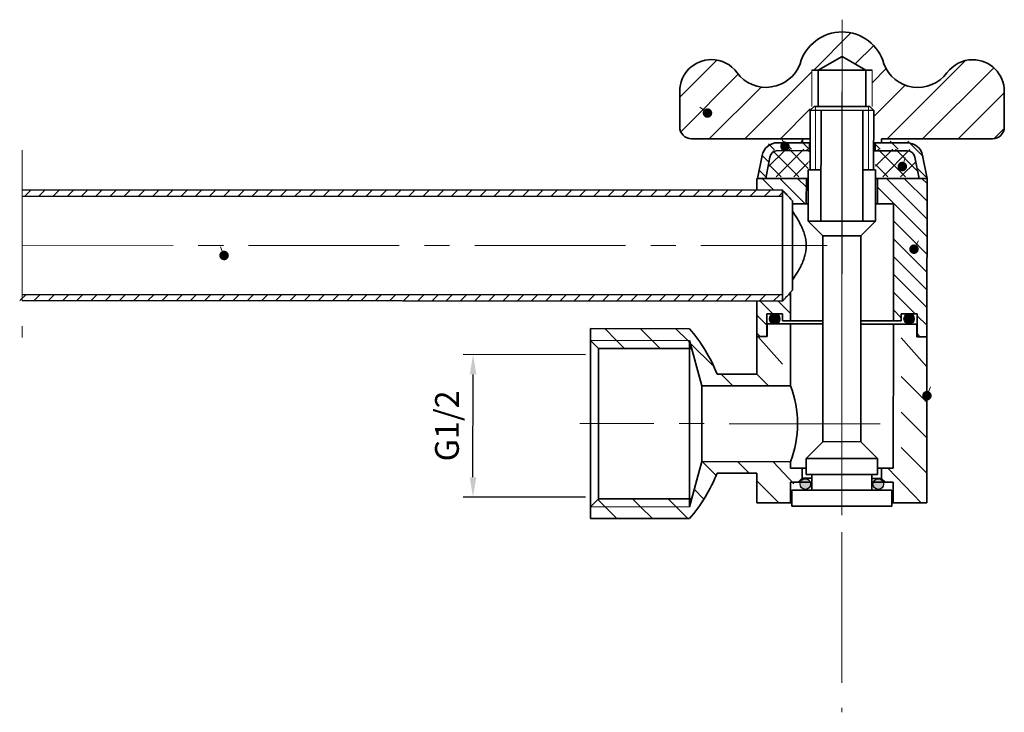
# Model space of a CAD drawing. Units: millimetres. Extents: x 3668 to 4007, y 619 to 872.
# Drawn here: x 3866 to 3990, y 785 to 872 of the extents above; entities that cross this region are included whole.
import ezdxf

# ---------------------------------------------------------------- set-up
doc = ezdxf.new("R2010")
doc.units = ezdxf.units.MM
doc.header["$MEASUREMENT"] = 0
doc.linetypes.add('CENTER', pattern=[50.8, 31.75, -6.35, 6.35, -6.35])
doc.linetypes.add('CENTER2', pattern=[28.575, 19.05, -3.175, 3.175, -3.175])
for name, color, linetype, lineweight in [('图层1', 1, 'Continuous', 13), ('图层2', 7, 'Continuous', 35), ('尺寸线层', 1, 'Continuous', 13)]:
    doc.layers.add(name, color=color, linetype=linetype, lineweight=lineweight)
doc.styles.get("Standard").update_dxf_attribs({"font": 'SIMFANG.TTF'})
doc.dimstyles.new('ISO-25', dxfattribs={"dimtxt": 3, "dimasz": 2.5, "dimexe": 1.25, "dimexo": 0.625, "dimtad": 1, "dimdsep": 46, "dimtxsty": 'Standard', "dimcen": 2.5, "dimadec": 0, "dimazin": 0, "dimtfac": 1, "dimtmove": 0, "dimatfit": 3, "dimfxl": 1, "dimarcsym": 0})

# ---------------------------------------------------------------- blocks, each defined once
blk = doc.blocks.new('_Dot')
at = {"color": 0, "linetype": 'ByBlock', "lineweight": -2}
blk.add_line((-0.5, 0), (-1, 0), dxfattribs=at)
at = {"color": 0, "linetype": 'ByBlock', "const_width": 0.5}
blk.add_lwpolyline([(-0.25, 0, 1), (0.25, 0, 1)], format="xyb", close=True, dxfattribs=at)
blk = doc.blocks.new('*D19')
at = {"layer": 'Defpoints', "color": 0, "transparency": 16777216}
for p in [(3922.88, 830.02), (3937.71, 830.01), (3937.7, 812.01)]:
    blk.add_point(p, dxfattribs=at)
at = {"layer": '图层1', "color": 0, "lineweight": -2, "transparency": 16777216}
for p, q in [((3937.08, 830.01), (3921.63, 830.02)), ((3922.87, 814.52), (3922.88, 827.52)), ((3937.08, 812.01), (3921.62, 812.02))]:
    blk.add_line(p, q, dxfattribs=at)
at = {"layer": '图层1', "color": 0, "transparency": 16777216}
for points in [[(3922.46, 827.52), (3923.3, 827.52), (3922.88, 830.02)], [(3922.46, 814.52), (3923.29, 814.52), (3922.87, 812.02)]]:
    blk.add_solid(points, dxfattribs=at)
at = {"layer": '图层1', "color": 0, "transparency": 16777216, "insert": (3919.97, 821.02), "char_height": 3, "attachment_point": 5, "rotation": 89.9728}
blk.add_mtext('G1/2', dxfattribs=at)

msp = doc.modelspace()

# ---------------------------------------------------------------- hatches: boundary and pattern name
for points in [[(3960.88, 835.198, 0.9235889), (3960.981, 833.911, 0.9235889), (3961.084, 835.198)], [(3977.849, 835.19), (3978.054, 835.19, -0.3684283), (3978.599, 834.55, -1), (3977.304, 834.551, -0.3684283)]]:
    msp.add_hatch(color=1).paths.add_polyline_path(points)
h = msp.add_hatch(color=1)
h.paths.add_polyline_path([(3964.85, 814.337, 1), (3964.849, 812.997, 1)])
h.paths.add_polyline_path([(3974.064, 814.332, 1), (3974.063, 812.993, 1)])
at = {"layer": '图层1'}
h = msp.add_hatch(dxfattribs=at)
h.set_pattern_fill('ANSI31', color=256, angle=89.9728, style=0)
h.set_pattern_definition([(44.9728, (4257.6817, 807.4237), (2.243998, -2.24613), [])])
h.paths.add_polyline_path([(3973.479, 861.192), (3973.279, 861.392), (3973.281, 865.983), (3972.481, 865.983), (3969.482, 867.716), (3969.484, 870.794, -0.3361861), (3974.777, 866.777, 0.5949595), (3982.736, 865.627, -0.2410473), (3985.982, 867.286, -0.4142136), (3989.98, 863.284), (3989.978, 858.784, -0.4142136), (3988.477, 857.285), (3974.477, 857.291), (3974.477, 856.791), (3973.477, 856.792)])
h.paths.add_polyline_path([(3948.98, 863.303, -0.4142136), (3952.982, 867.302, -0.2410473), (3956.226, 865.639, 0.5949595), (3964.186, 866.782, -0.3361861), (3969.484, 870.794), (3969.482, 867.716), (3966.481, 865.986), (3965.681, 865.986), (3965.679, 861.396), (3965.479, 861.196), (3965.477, 857.296), (3950.477, 857.303, -0.4142136), (3948.978, 858.803)])
h = msp.add_hatch(dxfattribs=at)
h.set_pattern_fill('ANSI31', color=256, scale=0.5, angle=-0.0272, style=0)
h.set_pattern_definition([(134.9728, (4169.1452, 618.3026), (1.123065, 1.121999), [])])
h.paths.add_polyline_path([(3959.844, 852.498), (3958.825, 852.499), (3959.386, 855.38, -0.3590367), (3961.35, 856.998), (3965.377, 856.996), (3965.377, 855.996), (3961.35, 855.998, 0.3590367), (3960.368, 855.189)])
h.paths.add_polyline_path([(3973.677, 855.992), (3973.677, 856.992), (3977.704, 856.99, -0.3590367), (3979.666, 855.371), (3980.225, 852.489), (3979.206, 852.489), (3978.684, 855.18, 0.3590367), (3977.703, 855.99)])
h = msp.add_hatch(dxfattribs=at)
h.set_pattern_fill('ANSI37', color=256, scale=0.5, angle=-0.0272, style=0)
h.set_pattern_definition([(134.9728, (4798.6705, 405.6503), (1.1230648, 1.121999), []), (44.9728, (4798.6705, 405.6503), (1.121999, -1.1230648), [])])
h.paths.add_polyline_path([(3973.725, 852.492), (3973.726, 854.392), (3973.476, 854.392), (3973.477, 855.992), (3977.703, 855.99, -0.3590367), (3978.684, 855.18), (3979.206, 852.489)])
h.paths.add_polyline_path([(3960.368, 855.189, -0.3590367), (3961.35, 855.998), (3965.477, 855.996), (3965.476, 854.396), (3965.226, 854.396), (3965.225, 852.496), (3959.844, 852.498)])
at = {"layer": '图层2', "lineweight": -3}
h = msp.add_hatch(dxfattribs=at)
h.set_pattern_fill('ANSI31', color=1, scale=0.5, angle=179.9728, style=0)
h.set_pattern_definition([(314.9728, (2896.872, 1154.3718), (-1.1230648, -1.121999), [])])
h.paths.add_polyline_path([(3975.973, 849.091), (3973.973, 849.092), (3973.975, 852.292), (3980.225, 852.289), (3980.215, 832.289), (3978.965, 832.289), (3978.967, 835.189), (3976.967, 835.19), (3976.966, 834.29), (3975.966, 834.291)])
edge = h.paths.add_edge_path()
edge.add_line((3964.975, 852.296), (3964.973, 849.096))
edge.add_line((3964.973, 849.096), (3963.223, 849.097))
edge.add_line((3963.223, 849.097), (3963.223, 849.437))
edge.add_spline(control_points=[(3963.223, 849.437), (3963.068, 849.609), (3962.797, 849.908), (3962.443, 850.292), (3962.198, 850.557), (3962.054, 850.712), (3961.99, 850.78), (3961.974, 850.797)], knot_values=[0, 0, 0, 0, 0.6951299, 1.2116818, 1.5668274, 1.7773759, 1.847017, 1.847017, 1.847017, 1.847017], degree=3, periodic=0)
edge.add_line((3961.974, 850.797), (3958.724, 850.799))
edge.add_line((3958.724, 850.799), (3958.725, 852.299))
edge.add_line((3958.725, 852.299), (3964.975, 852.296))
edge = h.paths.add_edge_path()
edge.add_spline(control_points=[(3961.967, 836.797), (3961.983, 836.814), (3962.047, 836.883), (3962.192, 837.038), (3962.437, 837.302), (3962.707, 837.595), (3962.895, 837.801), (3962.968, 837.881)], knot_values=[0, 0, 0, 0, 0.0696863, 0.2803199, 0.6354868, 1.1519142, 1.4750203, 1.4750203, 1.4750203, 1.4750203], degree=3, periodic=0)
edge.add_line((3962.968, 837.881), (3962.966, 834.297))
edge.add_line((3962.966, 834.297), (3961.966, 834.297))
edge.add_line((3961.966, 834.297), (3961.967, 835.197))
edge.add_line((3961.967, 835.197), (3959.967, 835.198))
edge.add_line((3959.967, 835.198), (3959.965, 832.298))
edge.add_line((3959.965, 832.298), (3958.758, 832.299))
edge.add_line((3958.758, 832.299), (3958.715, 832.342))
edge.add_line((3958.715, 832.342), (3958.717, 836.799))
edge.add_line((3958.717, 836.799), (3961.967, 836.797))

# ---------------------------------------------------------------- linework, layer by layer
for p, q in [((3958.725, 852.299), (3965.225, 852.296)), ((3973.725, 852.292), (3980.225, 852.289)), ((3961.974, 850.797), (3958.724, 850.799)), ((3961.967, 836.797), (3958.717, 836.799)), ((3958.715, 832.342), (3958.758, 832.299))]:
    msp.add_line(p, q)
at = {"linetype": 'Continuous'}
msp.add_line((3971.859, 818.992), (3967.059, 818.994), dxfattribs=at)
for centre, radius in [((3960.982, 834.558), 0.648), ((3977.951, 834.55), 0.648), ((3964.849, 813.667), 0.67), ((3974.064, 813.663), 0.67)]:
    msp.add_circle(centre, radius)
msp.add_open_spline([(3961.967, 836.797), (3961.983, 836.814), (3962.047, 836.883), (3962.192, 837.038), (3962.437, 837.302), (3962.791, 837.686), (3963.062, 837.985), (3963.218, 838.156)], degree=3, knots=[0, 0, 0, 0, 0.0696863, 0.2803199, 0.6354868, 1.1519142, 1.847017, 1.847017, 1.847017, 1.847017])
at = {"layer": '图层1', "linetype": 'CENTER2'}
for p, q in [((3969.484, 872.347), (3969.476, 854.236)), ((3865.943, 855.866), (3865.932, 832.201)), ((3865.938, 843.843), (3963.958, 843.796)), ((3969.467, 836.177), (3969.443, 784.828)), ((3969.467, 835.138), (3969.454, 808.453)), ((3969.467, 835.138), (3969.454, 808.453)), ((3974.291, 821.291), (3936.353, 821.309))]:
    msp.add_line(p, q, dxfattribs=at)
at = {"layer": '图层1'}
for p, q in [((3965.681, 865.986), (3965.679, 861.396)), ((3973.281, 865.983), (3973.279, 861.392)), ((3866.249, 850.043), (3867.049, 850.842)), ((3868.045, 850.042), (3868.845, 850.842)), ((3869.841, 850.041), (3870.641, 850.841)), ((3871.637, 850.04), (3872.437, 850.84)), ((3873.433, 850.039), (3874.233, 850.839)), ((3875.229, 850.038), (3876.029, 850.838)), ((3877.025, 850.038), (3877.825, 850.837)), ((3878.821, 850.037), (3879.621, 850.836)), ((3880.617, 850.036), (3881.417, 850.836)), ((3882.413, 850.035), (3883.214, 850.835)), ((3884.209, 850.034), (3885.01, 850.834)), ((3886.005, 850.033), (3886.806, 850.833)), ((3887.801, 850.033), (3888.602, 850.832)), ((3889.597, 850.032), (3890.398, 850.831)), ((3891.393, 850.031), (3892.194, 850.83)), ((3893.189, 850.03), (3893.99, 850.83)), ((3894.986, 850.029), (3895.786, 850.829)), ((3896.782, 850.028), (3897.582, 850.828)), ((3898.578, 850.027), (3899.378, 850.827)), ((3900.374, 850.027), (3901.174, 850.826)), ((3902.17, 850.026), (3902.97, 850.825)), ((3903.966, 850.025), (3904.766, 850.824)), ((3905.762, 850.024), (3906.562, 850.824)), ((3907.558, 850.023), (3908.358, 850.823)), ((3909.354, 850.022), (3910.154, 850.822)), ((3911.15, 850.021), (3911.95, 850.821)), ((3912.946, 850.021), (3913.746, 850.82)), ((3914.742, 850.02), (3915.542, 850.819)), ((3916.538, 850.019), (3917.339, 850.818)), ((3918.334, 850.018), (3919.135, 850.818)), ((3920.13, 850.017), (3920.931, 850.817)), ((3921.926, 850.016), (3922.727, 850.816)), ((3923.722, 850.015), (3924.523, 850.815)), ((3925.518, 850.015), (3926.319, 850.814)), ((3927.314, 850.014), (3928.115, 850.813)), ((3929.11, 850.013), (3929.911, 850.813)), ((3930.907, 850.012), (3931.707, 850.812)), ((3932.703, 850.011), (3933.503, 850.811)), ((3934.499, 850.01), (3935.299, 850.81)), ((3936.295, 850.009), (3937.095, 850.809)), ((3938.091, 850.009), (3938.891, 850.808)), ((3939.887, 850.008), (3940.687, 850.807)), ((3941.683, 850.007), (3942.483, 850.807)), ((3943.479, 850.006), (3944.279, 850.806)), ((3945.275, 850.005), (3946.075, 850.805)), ((3947.071, 850.004), (3947.871, 850.804)), ((3948.867, 850.004), (3949.667, 850.803)), ((3950.663, 850.003), (3951.463, 850.802)), ((3952.459, 850.002), (3953.26, 850.801)), ((3954.255, 850.001), (3955.056, 850.801)), ((3956.051, 850), (3956.852, 850.8)), ((3957.847, 849.999), (3958.648, 850.799)), ((3959.643, 849.998), (3960.444, 850.798)), ((3961.439, 849.998), (3961.969, 850.527)), ((3956.949, 843.8), (3967.59, 843.795)), ((3865.615, 836.843), (3866.415, 837.643)), ((3867.411, 836.842), (3868.211, 837.642)), ((3869.207, 836.841), (3870.007, 837.641)), ((3871.003, 836.84), (3871.803, 837.64)), ((3872.799, 836.84), (3873.599, 837.639)), ((3874.595, 836.839), (3875.395, 837.638)), ((3876.391, 836.838), (3877.191, 837.638)), ((3878.187, 836.837), (3878.988, 837.637)), ((3879.983, 836.836), (3880.784, 837.636)), ((3881.779, 836.835), (3882.58, 837.635)), ((3883.575, 836.835), (3884.376, 837.634)), ((3885.371, 836.834), (3886.172, 837.633)), ((3887.167, 836.833), (3887.968, 837.632)), ((3888.963, 836.832), (3889.764, 837.632)), ((3890.76, 836.831), (3891.56, 837.631)), ((3892.556, 836.83), (3893.356, 837.63)), ((3894.352, 836.829), (3895.152, 837.629)), ((3896.148, 836.829), (3896.948, 837.628)), ((3897.944, 836.828), (3898.744, 837.627)), ((3899.74, 836.827), (3900.54, 837.626)), ((3901.536, 836.826), (3902.336, 837.626)), ((3903.332, 836.825), (3904.132, 837.625)), ((3905.128, 836.824), (3905.928, 837.624)), ((3906.924, 836.823), (3907.724, 837.623)), ((3908.72, 836.823), (3909.52, 837.622)), ((3910.516, 836.822), (3911.316, 837.621)), ((3912.312, 836.821), (3913.113, 837.62)), ((3914.108, 836.82), (3914.909, 837.62)), ((3915.904, 836.819), (3916.705, 837.619)), ((3917.7, 836.818), (3918.501, 837.618)), ((3919.496, 836.817), (3920.297, 837.617)), ((3921.292, 836.817), (3922.093, 837.616)), ((3923.088, 836.816), (3923.889, 837.615)), ((3924.884, 836.815), (3925.685, 837.615)), ((3926.681, 836.814), (3927.481, 837.614)), ((3928.477, 836.813), (3929.277, 837.613)), ((3930.273, 836.812), (3931.073, 837.612)), ((3932.069, 836.811), (3932.869, 837.611)), ((3933.865, 836.811), (3934.665, 837.61)), ((3935.661, 836.81), (3936.461, 837.609)), ((3937.457, 836.809), (3938.257, 837.609)), ((3939.253, 836.808), (3940.053, 837.608)), ((3941.049, 836.807), (3941.849, 837.607)), ((3942.845, 836.806), (3943.645, 837.606)), ((3944.641, 836.806), (3945.441, 837.605)), ((3946.437, 836.805), (3947.237, 837.604)), ((3948.233, 836.804), (3949.034, 837.603)), ((3950.029, 836.803), (3950.83, 837.603)), ((3951.825, 836.802), (3952.626, 837.602)), ((3953.621, 836.801), (3954.422, 837.601)), ((3955.417, 836.8), (3956.218, 837.6)), ((3957.213, 836.8), (3958.014, 837.599)), ((3959.009, 836.799), (3959.81, 837.598)), ((3960.806, 836.798), (3961.606, 837.597)), ((3941.008, 831.807), (3939.509, 833.308)), ((3945.498, 831.805), (3943.999, 833.306)), ((3949.988, 831.803), (3948.489, 833.304)), ((3978.916, 833.693), (3978.72, 833.889)), ((3961.964, 828.801), (3958.869, 832.299)), ((3980.214, 828.503), (3976.965, 832.154)), ((3950.215, 831.803), (3937.715, 831.809)), ((3942.008, 830.807), (3941.008, 831.807)), ((3946.498, 830.805), (3945.498, 831.805)), ((3950.215, 831.576), (3949.988, 831.803)), ((3953.325, 828.463), (3950.302, 831.489)), ((3955.686, 826.1), (3954.236, 827.551)), ((3960.176, 826.098), (3958.713, 827.562)), ((3980.211, 824.012), (3976.963, 827.264)), ((3980.209, 819.522), (3976.961, 822.774)), ((3980.207, 815.032), (3976.959, 818.284)), ((3953.578, 814.733), (3951.811, 816.502)), ((3957.75, 815.049), (3956.301, 816.5)), ((3963.39, 813.697), (3960.791, 816.498)), ((3979.459, 811.289), (3975.261, 815.691)), ((3961.498, 811.298), (3958.707, 814.092)), ((3952.043, 811.777), (3950.815, 813.006)), ((3939.547, 810.808), (3938.627, 811.73)), ((3944.037, 810.806), (3943.038, 811.806)), ((3948.528, 810.804), (3947.528, 811.804)), ((3950.205, 810.803), (3937.705, 810.809)), ((3941.047, 809.307), (3939.547, 810.808)), ((3945.537, 809.305), (3944.037, 810.806)), ((3950.027, 809.303), (3948.528, 810.804))]:
    msp.add_line(p, q, dxfattribs=at)
at = {"layer": '图层1', "linetype": 'CENTER'}
msp.add_line((3969.476, 854.82), (3969.464, 829.955), dxfattribs=at)
at = {"layer": '图层2'}
for p, q in [((3966.481, 865.986), (3969.482, 867.716)), ((3972.481, 865.983), (3969.482, 867.716)), ((3965.681, 865.986), (3969.481, 865.984)), ((3966.481, 865.986), (3966.479, 861.393)), ((3973.281, 865.983), (3969.481, 865.984)), ((3972.481, 865.983), (3972.479, 861.39)), ((3948.98, 863.303), (3948.978, 858.803)), ((3989.98, 863.284), (3989.978, 858.784)), ((3965.477, 857.296), (3950.477, 857.303)), ((3988.477, 857.285), (3974.477, 857.291)), ((3965.477, 856.796), (3961.177, 856.798)), ((3961.35, 856.798), (3965.477, 856.796)), ((3961.35, 855.798), (3965.476, 855.796)), ((3965.477, 856.796), (3964.477, 856.796)), ((3965.377, 856.796), (3965.376, 855.796)), ((3977.703, 855.79), (3973.476, 855.792)), ((3977.704, 856.79), (3973.477, 856.792)), ((3977.777, 856.79), (3973.477, 856.792)), ((3974.477, 856.791), (3973.477, 856.792)), ((3973.677, 856.792), (3973.676, 855.792)), ((3959.386, 855.18), (3958.825, 852.299)), ((3960.368, 854.989), (3959.844, 852.298)), ((3978.684, 854.98), (3979.206, 852.289)), ((3979.666, 855.171), (3980.225, 852.289)), ((3958.725, 852.299), (3958.724, 850.799)), ((3958.725, 852.299), (3965.225, 852.296)), ((3964.973, 849.096), (3964.975, 852.296)), ((3973.725, 852.292), (3980.225, 852.289)), ((3973.973, 849.092), (3973.975, 852.292)), ((3980.225, 852.289), (3980.215, 832.289)), ((3865.941, 850.843), (3961.969, 850.797)), ((3961.967, 836.797), (3961.974, 850.797)), ((3865.941, 850.043), (3961.969, 849.997)), ((3963.223, 849.437), (3963.218, 838.156)), ((3963.223, 849.097), (3965.223, 849.096)), ((3973.723, 849.092), (3975.973, 849.091)), ((3975.973, 849.091), (3975.966, 834.291)), ((3971.871, 845.054), (3967.071, 845.056)), ((3865.935, 837.643), (3961.963, 837.597)), ((3962.968, 837.881), (3962.966, 834.297)), ((3865.934, 836.843), (3961.963, 836.797)), ((3958.717, 836.799), (3958.715, 832.299)), ((3959.967, 835.198), (3959.965, 832.298)), ((3959.967, 835.198), (3961.967, 835.197)), ((3961.967, 835.197), (3961.966, 834.297)), ((3976.967, 835.19), (3976.966, 834.29)), ((3978.967, 835.189), (3976.967, 835.19)), ((3978.967, 835.189), (3978.965, 832.289)), ((3937.716, 833.309), (3937.715, 831.809)), ((3950.216, 833.303), (3937.716, 833.309)), ((3960.016, 833.898), (3960.015, 832.298)), ((3967.066, 833.895), (3960.016, 833.898)), ((3961.966, 834.297), (3967.066, 834.295)), ((3962.966, 833.897), (3962.962, 826.097)), ((3971.866, 834.293), (3976.966, 834.29)), ((3976.966, 833.89), (3971.866, 833.893)), ((3975.966, 833.891), (3975.957, 815.691)), ((3978.916, 833.889), (3976.966, 833.89)), ((3978.916, 833.889), (3978.915, 832.289)), ((3958.715, 832.299), (3958.713, 827.549)), ((3960.015, 832.298), (3958.715, 832.299)), ((3958.715, 832.299), (3960.015, 832.298)), ((3980.215, 832.289), (3978.915, 832.289)), ((3980.215, 832.289), (3978.915, 832.289)), ((3980.215, 832.289), (3980.205, 811.289)), ((3937.715, 831.809), (3937.704, 809.309)), ((3938.715, 830.808), (3937.715, 831.809)), ((3938.715, 830.808), (3938.706, 811.808)), ((3950.491, 830.803), (3938.715, 830.808)), ((3950.215, 831.803), (3950.205, 810.803)), ((3950.215, 831.803), (3951.788, 826.102)), ((3958.713, 827.549), (3953.713, 827.551)), ((3951.788, 826.102), (3951.783, 816.502)), ((3962.962, 826.097), (3951.788, 826.102)), ((3950.205, 810.803), (3951.783, 816.502)), ((3962.958, 816.497), (3951.783, 816.502)), ((3962.958, 816.497), (3962.957, 815.697)), ((3958.707, 815.049), (3953.707, 815.051)), ((3958.707, 815.049), (3958.705, 811.299)), ((3964.957, 815.696), (3962.957, 815.697)), ((3964.457, 815.696), (3964.457, 814.396)), ((3975.957, 815.691), (3973.957, 815.692)), ((3974.457, 815.691), (3974.457, 814.391)), ((3962.957, 813.897), (3962.955, 811.297)), ((3965.657, 813.896), (3962.957, 813.897)), ((3963.957, 813.896), (3964.457, 814.396)), ((3965.657, 814.396), (3964.457, 814.396)), ((3974.457, 814.391), (3973.257, 814.392)), ((3975.957, 813.891), (3973.257, 813.892)), ((3974.957, 813.891), (3974.457, 814.391)), ((3975.957, 813.891), (3975.955, 811.291)), ((3938.706, 811.808), (3937.705, 810.809)), ((3950.482, 811.803), (3938.706, 811.808)), ((3963.155, 811.297), (3958.705, 811.299)), ((3980.205, 811.289), (3975.755, 811.291)), ((3950.204, 809.303), (3937.704, 809.309))]:
    msp.add_line(p, q, dxfattribs=at)
at = {"layer": '图层2', "linetype": 'CENTER2'}
for p, q in [((3964.477, 857.296), (3964.477, 856.796)), ((3974.477, 857.291), (3974.477, 856.791))]:
    msp.add_line(p, q, dxfattribs=at)
at = {"layer": '图层2', "flags": 128}
for points in [[(3965.475, 853.393), (3965.479, 860.893)], [(3965.479, 860.893), (3965.979, 861.393)], [(3973.479, 860.89), (3965.479, 860.893)], [(3972.979, 861.39), (3965.979, 861.393)], [(3966.822, 846.893), (3966.829, 860.893)], [(3972.122, 846.89), (3972.129, 860.89)], [(3973.479, 860.89), (3972.979, 861.39)], [(3973.475, 853.39), (3973.479, 860.89)], [(3965.222, 846.894), (3965.225, 853.394)], [(3966.825, 853.393), (3965.225, 853.394)], [(3973.725, 853.39), (3972.125, 853.39)], [(3973.722, 846.89), (3973.725, 853.39)], [(3967.071, 845.056), (3965.222, 846.894)], [(3973.722, 846.89), (3965.222, 846.894)], [(3971.871, 845.054), (3973.722, 846.89)], [(3967.059, 818.994), (3967.071, 845.056)], [(3971.859, 818.992), (3971.871, 845.054)], [(3964.958, 816.896), (3967.059, 818.994)], [(3973.958, 816.892), (3971.859, 818.992)], [(3964.957, 814.896), (3964.958, 816.896)], [(3973.958, 816.892), (3964.958, 816.896)], [(3973.957, 814.892), (3973.958, 816.892)], [(3973.957, 814.892), (3964.957, 814.896)], [(3965.656, 812.896), (3965.657, 814.896)], [(3973.256, 812.892), (3973.257, 814.892)], [(3963.155, 810.897), (3963.156, 812.897)], [(3975.756, 812.891), (3963.156, 812.897)], [(3975.755, 810.891), (3975.756, 812.891)], [(3975.755, 810.891), (3963.155, 810.897)]]:
    msp.add_lwpolyline(points, dxfattribs=at)
at = {"layer": '图层2'}
for centre, radius, start, end in [((3969.481, 865.294), 5.5, 89.9728, 164.30051), ((3969.481, 865.294), 5.5, 15.64509, 89.9728), ((3952.98, 863.302), 4, 89.9728, 179.9728), ((3952.98, 863.302), 4, 35.76298, 89.9728), ((3985.98, 863.286), 4, 89.9728, 144.18263), ((3985.98, 863.286), 4, 359.9728, 89.9728), ((3959.896, 868.372), 4.575, 216.66698, 339.67071), ((3979.069, 868.362), 4.575, 200.27489, 323.27862), ((3950.478, 858.803), 1.5, 179.9728, 269.9728), ((3988.478, 858.785), 1.5, 269.9728, 359.9728), ((3961.349, 854.798), 2, 89.9728, 168.9728), ((3961.349, 854.798), 1, 89.9728, 168.9728), ((3977.703, 854.79), 1, 10.9728, 89.9728), ((3977.703, 854.79), 2, 10.9728, 89.9728), ((3935.082, 820.162), 20.043, 21.63425, 40.96874), ((3950.713, 821.303), 13.154, 338.57086, 21.37474), ((3935.083, 822.458), 20.043, 318.97686, 338.31135)]:
    msp.add_arc(centre, radius, start, end, dxfattribs=at)
for points, knots in [([(3963.223, 849.437), (3963.068, 849.609), (3962.797, 849.908), (3962.443, 850.292), (3962.198, 850.557), (3962.054, 850.712), (3961.99, 850.78), (3961.974, 850.797)], [0, 0, 0, 0, 0.6951299, 1.2116818, 1.5668274, 1.7773759, 1.847017, 1.847017, 1.847017, 1.847017]), ([(3963.219, 839.459), (3963.323, 839.612), (3963.543, 839.934), (3963.867, 840.451), (3964.19, 841.02), (3964.483, 841.623), (3964.723, 842.246), (3964.891, 842.874), (3964.976, 843.502), (3964.973, 844.129), (3964.884, 844.755), (3964.714, 845.378), (3964.474, 845.994), (3964.183, 846.591), (3963.864, 847.152), (3963.544, 847.664), (3963.326, 847.983), (3963.223, 848.134)], [0, 0, 0, 0, 0.5536174, 1.1705942, 1.8314004, 2.5127744, 3.1817846, 3.8303451, 4.4596866, 5.0776544, 5.7048877, 6.3490667, 7.0117435, 7.685356, 8.3384623, 8.9486163, 9.4967595, 9.4967595, 9.4967595, 9.4967595])]:
    msp.add_open_spline(points, degree=3, knots=knots, dxfattribs=at)
at = {"layer": '尺寸线层', "linetype": 'Continuous'}
for p, q in [((3966.125, 853.393), (3966.129, 861.393)), ((3972.825, 853.39), (3972.829, 861.39))]:
    msp.add_line(p, q, dxfattribs=at)
at = {"layer": '尺寸线层', "linetype": 'CENTER', "ltscale": 3, "flags": 128}
msp.add_lwpolyline([(3969.455, 809.99), (3969.483, 870.408)], dxfattribs=at)

# ---------------------------------------------------------------- block references
at = {"layer": '图层1'}
for p, xscale, yscale, zscale, rotation in [((3952.486, 860.547), 1.200000000000031, 1.200000000000031, 1.200000000000031, 322.822655987115), ((3962.275, 856.338), 1.199999999999883, 1.199999999999883, 1.199999999999883, 293.4053273139608), ((3977.097, 853.79), 1.200000000000076, 1.200000000000076, 1.200000000000076, 252.212906581451), ((3978.568, 843.347), 1.200000000000127, 1.200000000000127, 1.200000000000127, 241.6820355631672), ((3891.433, 842.552), 1.200000000000038, 1.200000000000038, 1.200000000000038, 292.3612323234798)]:
    msp.add_blockref('_Dot', p, dxfattribs=dict(at, xscale=xscale, yscale=yscale, zscale=zscale, rotation=rotation))
at = {"layer": '图层1', "extrusion": (0, 0, -1), "xscale": 1.199999999999936, "yscale": 1.199999999999936, "zscale": 1.199999999999936, "rotation": 291.861364042434}
msp.add_blockref('_Dot', (-3980.207, 824.836), dxfattribs=at)

# ---------------------------------------------------------------- dimensions: what is measured, and where the dimension line sits
at = {"layer": '图层1'}
dim = msp.add_linear_dim(base=(3922.881, 830.016), p1=(3937.701, 812.009), p2=(3937.71, 830.009), angle=89.9728, text='G1/2', dimstyle='ISO-25', dxfattribs=at)
dim.commit()
dim.dimension.update_dxf_attribs({"geometry": '*D19', "text_midpoint": (3919.967, 821.017)})

doc.saveas('drawing.dxf')
